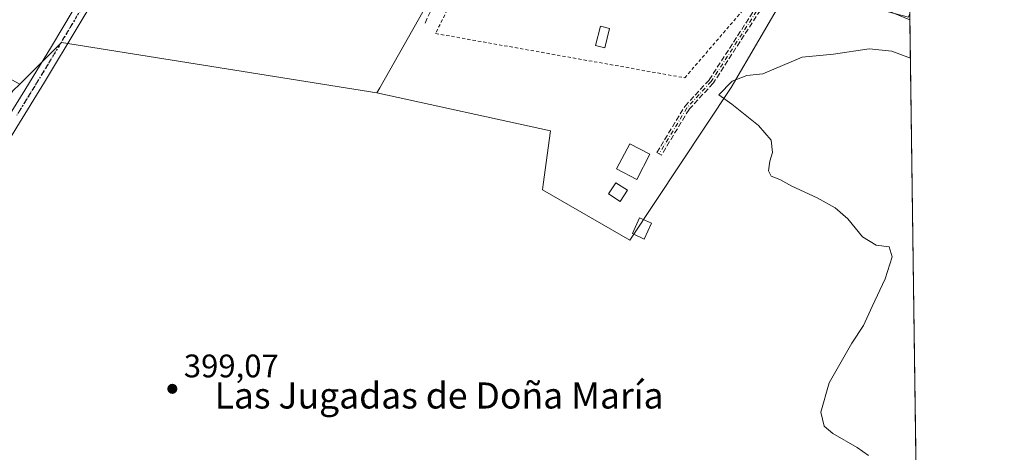
# Model space of a CAD drawing. Units: metres. Extents: x 594740 to 598217, y 4659673 to 4662033.
# Drawn here: x 597915 to 598217, y 4661676 to 4661809 of the extents above; entities that cross this region are included whole.
import ezdxf
from ezdxf.enums import TextEntityAlignment as Align

# ---------------------------------------------------------------- set-up
doc = ezdxf.new("R2010")
doc.units = ezdxf.units.M
doc.header["$MEASUREMENT"] = 0
for name, pattern in [('DGN Style 2', [1.6480167562047852, 0.988810053722871, -0.6592067024819142]), ('DGN Style 3', [2.307223458686699, 1.648016756204785, -0.6592067024819142]), ('DGN Style 4', [2.6384748266838614, 1.318413404963828, -0.6592067024819142, 0.001648016756204785, -0.6592067024819142]), ('DGN Style 5', [1.1536117293433497, 0.4944050268614355, -0.6592067024819142])]:
    doc.linetypes.add(name, pattern=pattern)
for name, color, linetype, lineweight in [('Alambrada', 7, 'DGN Style 2', 0), ('Camino eje', 30, 'DGN Style 4', 13), ('Comarca CxS', 21, 'Continuous', 0), ('Comunidad Autónoma CxS', 142, 'Continuous', 0), ('Cultivos leñosos CxS', 92, 'Continuous', 0), ('Curva de nivel normal', 30, 'Continuous', 0), ('Edificación ligera Cxs', 1, 'Continuous', 0), ('Huerta CxS', 92, 'Continuous', 0), ('Municipio CxS', 4, 'Continuous', 0), ('Núcleo urbano CxS', 7, 'Continuous', 0), ('Piscina CxS', 4, 'Continuous', 0), ('Pista no pavimentada Cxs', 111, 'Continuous', 0), ('Pista no pavimentada eje', 91, 'DGN Style 4', 0), ('Provincia CxS', 1, 'Continuous', 0), ('Punto de cota en terreno', 7, 'Continuous', 0), ('Ruta', 7, 'DGN Style 5', 30), ('Rótulo de punto de cota en terreno', 7, 'Continuous', 0), ('Senda', 7, 'DGN Style 3', 0), ('Texto cartográfico', 7, 'Continuous', 0)]:
    doc.layers.add(name, color=color, linetype=linetype, lineweight=lineweight)
doc.styles.add('Style-Arial', font='txt')

# ---------------------------------------------------------------- blocks, each defined once
blk = doc.blocks.new('*U6')
at = {"layer": 'Huerta CxS', "color": 92, "linetype": 'Continuous', "lineweight": 0}
blk.add_polyline3d([(598149.9731000002, 4661817.490499999, 396.2695999999996), (598132.9870999996, 4661788.360099999, 395.2418999999936), (598132.9841, 4661788.3553, 395.2416999999987), (598132.9808999998, 4661788.350299999, 395.2415000000037), (598101.9036999998, 4661741.4891, 396.547900000005), (598075.0009000005, 4661756.865900001, 396.8113000000012), (598075.2297, 4661758.531099999, 396.7661999999983), (598077.4907000001, 4661774.999100001, 396.5754000000015), (598024.1690999996, 4661786.6643, 397.7930999999954), (598025.0696999999, 4661788.258099999, 397.8218000000052), (598054.5645000003, 4661840.460899999, 397.9351000000024)], dxfattribs=at)
blk = doc.blocks.new('5PATER')
at = {"layer": 'Núcleo urbano CxS', "linetype": 'Continuous', "lineweight": 0}
h = blk.add_hatch(color=51, dxfattribs=at)
edge = h.paths.add_edge_path()
edge.add_ellipse((0, 0), major_axis=(-0.1095731443231308, -0.1110710700762829), ratio=0.9994222409660322, start_angle=0, end_angle=360)

msp = doc.modelspace()

# ---------------------------------------------------------------- linework, layer by layer
at = {"layer": 'Alambrada', "color": 7, "linetype": 'DGN Style 2', "lineweight": 0}
msp.add_polyline3d([(598118.7500999998, 4661791.3301, 396.4729999999981), (598144.7401000002, 4661821.5701, 396.7001000000019), (598056.6300999997, 4661834.360099999, 398.1551000000036), (598042.2200999996, 4661804.9301, 397.6686999999947), (598118.7500999998, 4661791.3301, 396.4729999999981)], dxfattribs=at)
at = {"layer": 'Camino eje', "color": 30, "linetype": 'DGN Style 4', "lineweight": 13}
msp.add_polyline3d([(598149.6533000004, 4661825.5777, 396.5785999999935), (598126.8601000002, 4661790.1865, 395.6095999999961), (598119.3938999996, 4661782.110900001, 395.301999999996), (598110.8611000003, 4661767.940300001, 396.269100000005)], dxfattribs=at)
at = {"layer": 'Comarca CxS', "color": 21, "linetype": 'Continuous', "lineweight": 0, "flags": 128}
msp.add_lwpolyline([(597624.3255015338, 4659711.735946354), (594770.4900007005, 4659672.799983412), (594739.5100006985, 4661985.909983385), (598184.7500007262, 4662032.929983384), (598208.5832627536, 4660315.517001008), (598216.8500007233, 4659719.819983411)], close=True, dxfattribs=at)
at = {"layer": 'Comunidad Autónoma CxS', "color": 142, "linetype": 'Continuous', "lineweight": 0, "flags": 128}
msp.add_lwpolyline([(597624.3255015338, 4659711.735946354), (594770.4900007005, 4659672.799983412), (594739.5100006985, 4661985.909983385), (598184.7500007262, 4662032.929983384), (598208.5832627536, 4660315.517001008), (598216.8500007233, 4659719.819983411)], close=True, dxfattribs=at)
at = {"layer": 'Cultivos leñosos CxS', "color": 92, "linetype": 'Continuous', "lineweight": 0, "extrusion": (2.717984670673006e-05, -0.001958571437122564, 0.9999980816277507), "elevation": -8718.141107181913, "flags": 128}
msp.add_lwpolyline([(598187.8441134329, 4661801.044345655), (598190.4390233879, 4661614.056287013)], dxfattribs=at)
at = {"layer": 'Cultivos leñosos CxS', "color": 92, "linetype": 'Continuous', "lineweight": 0, "extrusion": (0.01707089420340845, -0.01750663289630516, 0.9997010064893054), "elevation": -71005.70628855923, "flags": 128}
msp.add_lwpolyline([(3682744.083736645, 2919287.956315653), (3682685.547611415, 2919366.694427649), (3682667.491393133, 2919366.510393211)], dxfattribs=at)
msp.add_lwpolyline([(3682744.083736645, 2919287.956315653), (3682685.547611415, 2919366.694427649), (3682667.491393133, 2919366.510393211)], dxfattribs=at)
at = {"layer": 'Cultivos leñosos CxS', "color": 92, "linetype": 'Continuous', "lineweight": 0}
for points in [[(597648.2747, 4662025.608300001, 404.4008999999933), (597922.8109999998, 4662029.3551, 400.6717000000062), (597913.5749000004, 4662014.002900001, 400.8206999999966), (597970.9124999996, 4661994.6623, 400.0488000000041), (598025.2761000004, 4661968.648499999, 399.4465000000055), (597999.4767000005, 4661916.5703, 399.5206000000035), (598001.0455, 4661911.550899999, 399.3892999999953), (597997.3998999996, 4661912.2367, 399.5096000000049), (597965.1092999997, 4661859.338099999, 399.5899000000064), (597964.3290999997, 4661858.0601, 399.6002000000008), (597964.3273, 4661858.0573, 399.6002000000008), (598054.9101, 4661841.1985, 397.9376000000047), (598054.9742999999, 4661841.1865, 397.9358999999968), (598054.5645000003, 4661840.460899999, 397.9351000000024), (598025.0696999999, 4661788.258099999, 397.8218000000052), (598024.1690999996, 4661786.6643, 397.7930999999954), (597927.3057000004, 4661802.1544, 399.718399999998), (597914.5066000001, 4661789.4169, 399.7139000000025), (597718.0434999998, 4661896.350500001, 402.7869000000064)], [(598001.0455, 4661911.550899999, 399.3892999999953), (597997.3998999996, 4661912.2367, 399.5096000000049), (597965.1092999997, 4661859.338099999, 399.5899000000064), (597964.3290999997, 4661858.0601, 399.6002000000008), (597964.3273, 4661858.0573, 399.6002000000008), (598054.9101, 4661841.1985, 397.9376000000047), (598054.9742999999, 4661841.1865, 397.9358999999968), (598054.5645000003, 4661840.460899999, 397.9351000000024), (598025.0696999999, 4661788.258099999, 397.8218000000052), (598024.1690999996, 4661786.6643, 397.7930999999954)], [(597719.0034999996, 4661826.117900001, 402.7317999999942), (597801.2664999999, 4661791.3059, 401.2657999999938), (597839.0994999995, 4661770.8215, 400.942200000005), (597889.0585000003, 4661750.145099999, 400.4516000000003), (597912.4413000002, 4661787.361500001, 399.7810999999929), (597914.5066000001, 4661789.4169, 399.7139000000025), (597927.3057000004, 4661802.1544, 399.718399999998), (598024.1690999996, 4661786.6643, 397.7930999999954), (598077.4907000001, 4661774.999100001, 396.5754000000015), (598075.2297, 4661758.531099999, 396.7661999999983), (598075.0009000005, 4661756.865900001, 396.8113000000012), (598101.9036999998, 4661741.4891, 396.547900000005), (598132.9808999998, 4661788.350299999, 395.2415000000037), (598132.9841, 4661788.3553, 395.2416999999987), (598132.9870999996, 4661788.360099999, 395.2418999999936), (598149.9731000002, 4661817.490499999, 396.2695999999996), (598162.4700999996, 4661816.654899999, 396.1545999999944), (598187.4682999998, 4661809.990700001, 396.0947000000015), (598187.8282000005, 4661811.115700001, 396.1055999999954), (598190.4500000002, 4661622.190400001, 395.7210000000051)], [(598024.1690999996, 4661786.6643, 397.7930999999954), (598077.4907000001, 4661774.999100001, 396.5754000000015), (598075.2297, 4661758.531099999, 396.7661999999983), (598075.0009000005, 4661756.865900001, 396.8113000000012), (598101.9036999998, 4661741.4891, 396.547900000005), (598132.9808999998, 4661788.350299999, 395.2415000000037), (598132.9841, 4661788.3553, 395.2416999999987), (598132.9870999996, 4661788.360099999, 395.2418999999936), (598149.9731000002, 4661817.490499999, 396.2695999999996), (598162.4700999996, 4661816.654899999, 396.1545999999944), (598187.4682999998, 4661809.990700001, 396.0947000000015), (598187.8282000005, 4661811.115700001, 396.1055999999954)]]:
    msp.add_polyline3d(points, dxfattribs=at)
at = {"layer": 'Curva de nivel normal', "color": 30, "linetype": 'Continuous', "lineweight": 0, "elevation": 395, "flags": 128}
msp.add_lwpolyline([(598175.1900000004, 4661675.340100001), (598171.6500000004, 4661677.800100001), (598164.2400000002, 4661682.050100001), (598161.5300000003, 4661684.3201), (598160.5300000003, 4661688.640100001), (598163.0199999996, 4661697.5801), (598170.0199999996, 4661709.790100001), (598173.6600000003, 4661715.200099999), (598176.2400000002, 4661721.110099999), (598180.2199999997, 4661729.530099999), (598182.4000000004, 4661736.3301), (598181.5, 4661739.370100001), (598177.5199999996, 4661739.940099999), (598173.29, 4661742.440099999), (598168.8300000001, 4661747.9801), (598164.8799999999, 4661751.370100001), (598159.3399999999, 4661754.4901), (598151.5999999996, 4661758.0801), (598147.9299999997, 4661760.0801), (598145.2800000003, 4661761.090100001), (598144.4500000002, 4661762.7601), (598144.8799999999, 4661765.690099999), (598145.7000000002, 4661768.390100001), (598145.2400000002, 4661772.120100001), (598141.3600000005, 4661776.720100001), (598133.1900000004, 4661783.220100001), (598129.1399999997, 4661786.130100001), (598133.3300000001, 4661790.270099999), (598137.8300000001, 4661792.020099999), (598142.7000000002, 4661792.5601), (598154.79, 4661797.630100001), (598164.3600000005, 4661798.540100001), (598175.3600000005, 4661800.210100001), (598182.2999999998, 4661799.550100001), (598188.0191000003, 4661797.358300001)], dxfattribs=at)
at = {"layer": 'Edificación ligera Cxs', "color": 1, "linetype": 'Continuous', "lineweight": 0}
for points in [[(598108.0201000003, 4661767.8201, 396.8901999999944), (598103.9600999998, 4661760.110099999, 397.4606000000058), (598097.7701000003, 4661763.360099999, 397.6726000000053), (598101.8300999999, 4661771.0801, 397.0981999999931), (598108.0201000003, 4661767.8201, 396.8901999999944)], [(598101.1101000002, 4661756.8101, 397.0285000000004), (598098.8800999997, 4661753.360099999, 396.9434999999939), (598095.3300999999, 4661755.6501, 397.1625000000058), (598097.5701000001, 4661759.100099999, 397.8307999999961), (598101.1101000002, 4661756.8101, 397.0285000000004)], [(598108.5000999998, 4661746.6801, 396.7090000000026), (598106.2600999996, 4661741.8101, 396.9680999999982), (598102.6401000004, 4661743.470100001, 397.2758999999933), (598104.8701, 4661748.340100001, 396.9793999999966), (598108.5000999998, 4661746.6801, 396.7090000000026)]]:
    msp.add_polyline3d(points, dxfattribs=at)
for points in [[(598108.0201000003, 4661767.8201, 397.6726000000053), (598103.9600999998, 4661760.110099999, 397.6726000000053), (598097.7701000003, 4661763.360099999, 397.6726000000053), (598101.8300999999, 4661771.0801, 397.6726000000053)], [(598101.1101000002, 4661756.8101, 397.8307999999961), (598098.8800999997, 4661753.360099999, 397.8307999999961), (598095.3300999999, 4661755.6501, 397.8307999999961), (598097.5701000001, 4661759.100099999, 397.8307999999961)], [(598108.5000999998, 4661746.6801, 397.2758999999933), (598106.2600999996, 4661741.8101, 397.2758999999933), (598102.6401000004, 4661743.470100001, 397.2758999999933), (598104.8701, 4661748.340100001, 397.2758999999933)]]:
    msp.add_3dface(points, dxfattribs=at)
at = {"layer": 'Huerta CxS', "color": 92, "linetype": 'Continuous', "lineweight": 0}
for points in [[(598001.0455, 4661911.550899999, 399.3892999999953), (597997.3998999996, 4661912.2367, 399.5096000000049), (597965.1092999997, 4661859.338099999, 399.5899000000064), (597964.3290999997, 4661858.0601, 399.6002000000008), (597964.3273, 4661858.0573, 399.6002000000008), (598054.9101, 4661841.1985, 397.9376000000047), (598054.9742999999, 4661841.1865, 397.9358999999968), (598054.5645000003, 4661840.460899999, 397.9351000000024), (598025.0696999999, 4661788.258099999, 397.8218000000052), (598024.1690999996, 4661786.6643, 397.7930999999954)], [(598024.1690999996, 4661786.6643, 397.7930999999954), (598077.4907000001, 4661774.999100001, 396.5754000000015), (598075.2297, 4661758.531099999, 396.7661999999983), (598075.0009000005, 4661756.865900001, 396.8113000000012), (598101.9036999998, 4661741.4891, 396.547900000005), (598132.9808999998, 4661788.350299999, 395.2415000000037), (598132.9841, 4661788.3553, 395.2416999999987), (598132.9870999996, 4661788.360099999, 395.2418999999936), (598149.9731000002, 4661817.490499999, 396.2695999999996), (598162.4700999996, 4661816.654899999, 396.1545999999944), (598187.4682999998, 4661809.990700001, 396.0947000000015), (598187.8282000005, 4661811.115700001, 396.1055999999954)]]:
    msp.add_polyline3d(points, dxfattribs=at)
at = {"layer": 'Municipio CxS', "color": 4, "linetype": 'Continuous', "lineweight": 0, "flags": 128}
msp.add_lwpolyline([(594739.5100006985, 4661985.909983385), (598184.7500007262, 4662032.929983384), (598208.5832627536, 4660315.517001008)], dxfattribs=at)
at = {"layer": 'Piscina CxS', "color": 4, "linetype": 'Continuous', "lineweight": 0}
msp.add_polyline3d([(598095.6654000003, 4661806.489700001, 396.6981999999989), (598094.1506000003, 4661800.5569, 396.3969999999972), (598091.3230999997, 4661801.278899999, 396.3453000000009), (598092.8378, 4661807.2116, 396.7501000000047), (598095.6654000003, 4661806.489700001, 396.6981999999989)], dxfattribs=at)
msp.add_3dface([(598095.6654000003, 4661806.489700001, 396.6981999999989), (598094.1506000003, 4661800.5569, 396.3969999999972), (598091.3230999997, 4661801.278899999, 396.3453000000009), (598092.8378, 4661807.2116, 396.7501000000047)], dxfattribs=at)
at = {"layer": 'Pista no pavimentada Cxs', "color": 111, "linetype": 'Continuous', "lineweight": 0}
for points in [[(597907.2100999998, 4661773.290100001, 399.9753000000055), (597916.0800999999, 4661787.520099999, 399.8421999999992), (597924.2500999998, 4661800.970100001, 399.7342000000062), (597934.1300999997, 4661817.550100001, 399.6469999999972), (597944.5401, 4661834.9801, 399.684699999998), (597955.0800999999, 4661852.710100001, 399.6873000000051), (597963.4301000005, 4661866.640100001, 399.6526000000013), (597975.5800999999, 4661886.420100001, 399.5779000000039), (597986.2100999998, 4661904.050100001, 399.5984000000026), (597996.9401000004, 4661922.2501, 399.6178999999975), (598012.1801000005, 4661947.6601, 399.5657999999967), (598020.3000999996, 4661960.6601, 399.5731999999989), (598020.6501000002, 4661961.280099999, 399.5663000000059), (598025.1401000004, 4661968.4301, 399.4940999999963), (598041.2200999996, 4661995.220100001, 399.4253999999929), (598056.9501, 4662020.880100001, 399.2057000000059), (598063.0998999998, 4662031.2698, 399.1410999999935)], [(597959.6101000002, 4661851.8301, 399.5420000000013), (597951.7500999998, 4661838.970100001, 399.5357999999979), (597941.4200999998, 4661822.2301, 399.5345999999991), (597932.4901000002, 4661807.170100001, 399.7470999999932), (597922.1501000002, 4661790.030099999, 399.8362999999954), (597913.6300999997, 4661776.1601, 399.8122000000003), (597909.5000999998, 4661769.450099999, 399.8929000000062), (597897.2301000003, 4661749.050100001, 400.1358999999939), (597887.9401000004, 4661734.100099999, 400.3040000000037), (597879.0900999998, 4661720.2601, 400.4131999999955), (597870.4901000002, 4661704.9101, 400.8261000000057), (597864.7001, 4661694.270099999, 400.7897999999986), (597861.0440999996, 4661687.2323, 400.8329999999987)], [(598187.8551000003, 4661809.178099999, 396.065499999997), (598187.8501000004, 4661809.1801, 396.065499999997), (598177.9600999998, 4661813.190099999, 396.2301000000007), (598161.9600999998, 4661819.670100001, 396.3435000000027), (598149.5443000002, 4661824.0097, 396.5016999999934)], [(597941.4200999998, 4661822.2301, 399.5345999999991), (597932.4901000002, 4661807.170100001, 399.7470999999932), (597922.1501000002, 4661790.030099999, 399.8362999999954), (597913.6300999997, 4661776.1601, 399.8122000000003)], [(597907.2100999998, 4661773.290100001, 399.9753000000055), (597916.0800999999, 4661787.520099999, 399.8421999999992), (597924.2500999998, 4661800.970100001, 399.7342000000062), (597934.1300999997, 4661817.550100001, 399.6469999999972)], [(598187.8075000001, 4661812.607100001, 396.1625000000058), (598187.8551000003, 4661809.178099999, 396.065499999997), (598187.8501000004, 4661809.1801, 396.065499999997)]]:
    msp.add_polyline3d(points, dxfattribs=at)
at = {"layer": 'Pista no pavimentada eje', "color": 91, "linetype": 'DGN Style 4', "lineweight": 0}
msp.add_polyline3d([(597960.4027000006, 4661857.3825, 399.6281000000017), (597957.3450999996, 4661852.270099999, 399.6377999999968), (597953.4151, 4661845.840100001, 399.6304999999993), (597948.1451000003, 4661836.975099999, 399.6364000000031), (597942.9801000003, 4661828.6051, 399.6306000000041), (597937.7751000002, 4661819.890100001, 399.6367000000027), (597928.3701, 4661804.0701, 399.7571999999927), (597923.2001, 4661795.5001, 399.8439999999973), (597919.1151000002, 4661788.7751, 399.7982999999949), (597917.8901000004, 4661786.8101, 399.8129000000045), (597913.6300999997, 4661779.8751, 399.8874999999971)], dxfattribs=at)
at = {"layer": 'Provincia CxS', "color": 1, "linetype": 'Continuous', "lineweight": 0, "flags": 128}
msp.add_lwpolyline([(597624.3255015338, 4659711.735946354), (594770.4900007005, 4659672.799983412), (594739.5100006985, 4661985.909983385), (598184.7500007262, 4662032.929983384), (598208.5832627536, 4660315.517001008), (598216.8500007233, 4659719.819983411)], close=True, dxfattribs=at)
at = {"layer": 'Ruta', "color": 7, "linetype": 'DGN Style 5', "lineweight": 30}
msp.add_polyline3d([(597937.7751000002, 4661819.890100001, 399.6367000000027), (597928.3701, 4661804.0701, 399.7571999999927), (597923.2001, 4661795.5001, 399.8439999999973), (597919.1151000002, 4661788.7751, 399.7982999999949), (597917.8901000004, 4661786.8101, 399.8129000000045), (597913.6300999997, 4661779.8751, 399.8874999999971)], dxfattribs=at)
at = {"layer": 'Senda', "color": 7, "linetype": 'DGN Style 3', "lineweight": 0}
for points in [[(598054.1204000004, 4661840.678500001, 398.1843999999983), (598053.2600999996, 4661838.2401, 398.019100000005), (598050.9501, 4661833.280099999, 398.1193000000058), (598047.8701, 4661826.9901, 397.8882000000012), (598045.1300999997, 4661821.340100001, 397.934500000003), (598042.5401, 4661815.9301, 397.7706000000035), (598038.9501, 4661808.090100001, 397.9425999999949)], [(598149.5443000002, 4661824.0097, 396.5016999999934), (598149.5341999996, 4661823.969900001, 396.4998000000051), (598149.5069000004, 4661823.895, 396.4962999999989), (598149.4722999996, 4661823.823100001, 396.4928999999975), (598149.4423000002, 4661823.772600001, 396.4906000000047), (598127.5327000003, 4661789.7534, 395.4928999999975), (598127.4474999999, 4661789.643400001, 395.4879999999976), (598120.0369999995, 4661781.628000001, 395.2804999999935), (598111.5465000002, 4661767.527600001, 396.1612000000023), (598110.1758000003, 4661768.353, 396.3592999999965), (598118.7099000001, 4661782.525800001, 395.3282000000036), (598118.7561999997, 4661782.594000001, 395.3313000000053), (598118.8065, 4661782.653999999, 395.3335999999982), (598126.2253000002, 4661790.678400001, 395.7461999999941), (598147.9413000002, 4661824.3969, 396.5388999999996)]]:
    msp.add_polyline3d(points, dxfattribs=at)
msp.add_polyline3d([(598149.5443000002, 4661824.0097, 396.5016999999934), (598149.5341999996, 4661823.969900001, 396.4998000000051), (598149.5069000004, 4661823.895, 396.4962999999989), (598149.4722999996, 4661823.823100001, 396.4928999999975), (598149.4423000002, 4661823.772600001, 396.4906000000047), (598127.5327000003, 4661789.7534, 395.4928999999975), (598127.4474999999, 4661789.643400001, 395.4879999999976), (598120.0369999995, 4661781.628000001, 395.2804999999935), (598111.5465000002, 4661767.527600001, 396.1612000000023), (598110.1758000003, 4661768.353, 396.3592999999965), (598118.7099000001, 4661782.525800001, 395.3282000000036), (598118.7561999997, 4661782.594000001, 395.3313000000053), (598118.8065, 4661782.653999999, 395.3335999999982), (598126.2253000002, 4661790.678400001, 395.7461999999941), (598147.9413000002, 4661824.3969, 396.5388999999996), (598148.7697999999, 4661824.205700001, 396.5194000000047), (598149.4001000002, 4661824.0601, 396.5056000000041)], close=True, dxfattribs=at)

# ---------------------------------------------------------------- block references
at = {"layer": 'Huerta CxS', "color": 92, "linetype": 'Continuous', "lineweight": 0}
msp.add_blockref('*U6', (0, 0), dxfattribs=at)
at = {"layer": 'Punto de cota en terreno', "color": 7, "linetype": 'Continuous', "lineweight": 0, "xscale": 10, "yscale": 10, "zscale": 10}
msp.add_blockref('5PATER', (597961.3799999999, 4661695.789999999, 399.070000000007), dxfattribs=at)

# ---------------------------------------------------------------- texts
at = {"layer": 'Rótulo de punto de cota en terreno', "color": 7, "linetype": 'Continuous', "lineweight": 0, "style": 'Style-Arial'}
msp.add_text('399,07', height=7.000000000000002, dxfattribs=at).set_placement((597964.9078000003, 4661699.3178))
at = {"layer": 'Texto cartográfico', "color": 7, "linetype": 'Continuous', "lineweight": 0, "style": 'Style-Arial'}
msp.add_text('Las Jugadas de Doña María', height=8, dxfattribs=at).set_placement((598043.2903731711, 4661693.74015), align=Align.MIDDLE_CENTER)

doc.saveas('drawing.dxf')
